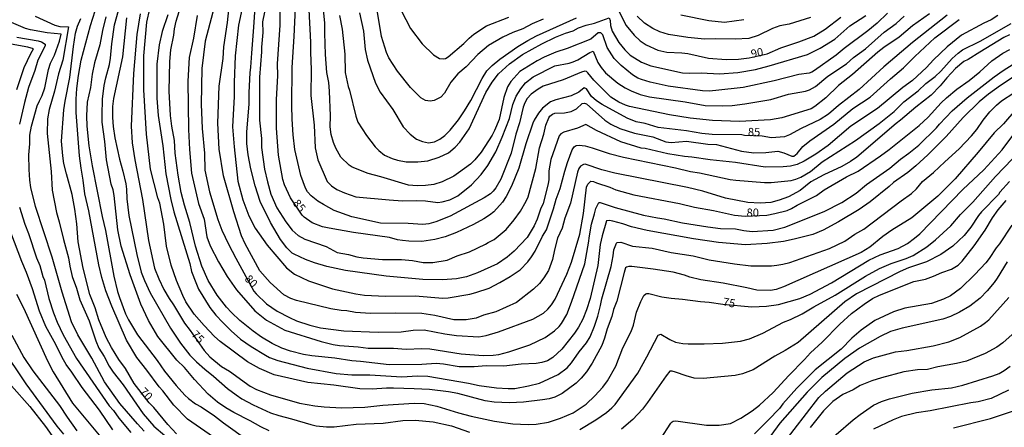
# Model space of a CAD drawing. Units: millimetres. Extents: x 190365 to 192776, y 1660434 to 1663208.
# Drawn here: x 191369 to 191671, y 1660828 to 1660953 of the extents above; entities that cross this region are included whole.
import ezdxf
from ezdxf.enums import TextEntityAlignment as Align

# ---------------------------------------------------------------- set-up
doc = ezdxf.new("R2010")
doc.units = ezdxf.units.MM
doc.header["$MEASUREMENT"] = 0
for name, color, linetype in [('IMAGEM', 7, 'Continuous'), ('V-CURVA_DE_NIVEL', 4, 'Continuous'), ('V-CURVA_MESTRA', 1, 'Continuous'), ('V-TEXTO_DE_ALTIMETRIA', 2, 'Continuous')]:
    doc.layers.add(name, color=color, linetype=linetype)
picture_1 = doc.add_image_def('image1.jpg', size_in_pixel=(4016, 4621))

msp = doc.modelspace()

# ---------------------------------------------------------------- linework, layer by layer
at = {"layer": 'V-CURVA_DE_NIVEL'}
for points in [[(191390.1, 1660894.29), (191388.93, 1660899.42), (191388.41, 1660903.69), (191387.73, 1660907.32), (191387.22, 1660911.16), (191386.23, 1660924.4), (191386.23, 1660928.55), (191386.45, 1660931.75), (191386.92, 1660935.77), (191387.77, 1660940.51), (191390.65, 1660951.1), (191392.06, 1660955.6), (191389.01, 1660955.47), (191387.56, 1660955.6), (191386.37, 1660955.94), (191384.25, 1660957.18), (191380.68, 1660960.02), (191375.04, 1660964.68), (191370.97, 1660968.39), (191362.76, 1660976.96), (191357.38, 1660982.9), (191354.93, 1660985.33), (191351.08, 1660988.64), (191350.39, 1660989.33)], [(191430.1, 1660913.21), (191429.71, 1660921.16), (191430.14, 1660932.52), (191431.34, 1660941.02), (191431.55, 1660944.56), (191432.66, 1660952), (191433.13, 1660956.86), (191433.86, 1660960.58), (191434.13, 1660963.95), (191434.97, 1660967.93), (191436.16, 1660975.23), (191431.55, 1660976.76), (191429.2, 1660978.15), (191424.46, 1660981.44), (191422.28, 1660983.17), (191420.57, 1660984.9), (191417.22, 1660987.68), (191416.37, 1660988.6), (191415.98, 1660989.38)], [(191400.09, 1660883.36), (191399.05, 1660888.4), (191397.85, 1660898.91), (191397.55, 1660900.7), (191396.93, 1660902.45), (191395.59, 1660909.93), (191395.08, 1660915.48), (191394.26, 1660921.46), (191394.18, 1660923.59), (191394.35, 1660928.5), (191394.82, 1660932.73), (191395.29, 1660935.08), (191396.44, 1660939.14), (191396.78, 1660941.06), (191397.13, 1660945.5), (191398, 1660951.27), (191400.26, 1660959.45)], [(191437.44, 1660957.85), (191436.08, 1660951.18), (191435.01, 1660941.75), (191434.67, 1660933.63), (191434.71, 1660929.36), (191434.24, 1660920.01), (191434.67, 1660913.85), (191435.86, 1660903.39), (191437.34, 1660897.62), (191439.24, 1660892.67), (191441.14, 1660888.91), (191444.85, 1660883.7), (191450.71, 1660876.78), (191453.17, 1660874.83), (191457.52, 1660872.8), (191464.83, 1660870.35), (191472, 1660868.77), (191474.69, 1660868.38), (191481.1, 1660868.02), (191490.24, 1660868.17), (191498.74, 1660867.47), (191500.32, 1660867.57), (191506.94, 1660868.68), (191508.82, 1660869.15), (191512.88, 1660870.56), (191516.21, 1660872.21), (191519.41, 1660874.07), (191522.4, 1660876.18), (191524.77, 1660878.62), (191525.94, 1660880.11), (191526.99, 1660881.82), (191529.31, 1660886.43), (191530.51, 1660888.44), (191532.67, 1660894.81), (191533.46, 1660897.8), (191534.68, 1660901.13), (191536.08, 1660906.38), (191536.98, 1660909.03), (191538.41, 1660912.92), (191538.99, 1660913.85), (191539.63, 1660914.28), (191540.55, 1660914.41), (191542.35, 1660914.17), (191544.48, 1660913.62), (191549.73, 1660911.86), (191554.09, 1660910.71), (191570.07, 1660907.47), (191574.68, 1660906.31), (191577.45, 1660905.89), (191586.89, 1660903.9), (191588.6, 1660903.64), (191597.36, 1660902.94), (191599.45, 1660902.94), (191605.52, 1660903.58), (191606.97, 1660903.92), (191608.55, 1660904.58), (191611.45, 1660906.33), (191615.08, 1660909.28), (191625.25, 1660915.77), (191632.55, 1660921.05), (191637.12, 1660924.7), (191640.13, 1660927.69), (191644.47, 1660931.02), (191646.86, 1660933.26), (191649.72, 1660935.5), (191651.43, 1660937.06), (191654.93, 1660940.95), (191656.76, 1660942.62), (191658.09, 1660943.6), (191663.56, 1660946.29), (191673.06, 1660951.67)], [(191505.96, 1660874.02), (191502.88, 1660873.38), (191498.61, 1660873.04), (191492.54, 1660873.21), (191481.35, 1660874.17), (191468.8, 1660875.97), (191463.16, 1660877.21), (191459.32, 1660878.29), (191456.62, 1660879.26), (191453.06, 1660880.92), (191452.48, 1660881.3), (191450.9, 1660882.93), (191448.91, 1660885.49), (191445.88, 1660890.66), (191442.68, 1660897.15), (191441.16, 1660901.9), (191439.79, 1660907.11), (191439.03, 1660911.38), (191438.6, 1660914.88), (191438.62, 1660918.34), (191439.28, 1660927.1), (191439.28, 1660930.55), (191439.58, 1660936.58), (191439.84, 1660938.29), (191440.07, 1660942.6), (191440.78, 1660950.54), (191441.33, 1660960.03)], [(191444.64, 1660958.15), (191443.44, 1660952.25), (191443.47, 1660948.92), (191443.08, 1660944.44), (191443.13, 1660942.98), (191442.46, 1660935.25), (191442.48, 1660922.1), (191443.04, 1660916.42), (191443.08, 1660913.68), (191444.04, 1660907.02), (191444.9, 1660903.09), (191445.94, 1660899.38), (191447.74, 1660895.15), (191450.53, 1660890.83), (191452.5, 1660888.33), (191454.29, 1660886.71), (191456.41, 1660885.51), (191462.95, 1660883.29), (191466.28, 1660881.41), (191469.74, 1660880.86), (191472.34, 1660880.17), (191474.22, 1660879.87), (191480.2, 1660879.36), (191486.05, 1660879.36), (191489.38, 1660879.02), (191492.67, 1660878.42), (191495.62, 1660878.34), (191500.06, 1660879.06), (191503.14, 1660880.43), (191506.85, 1660881.67), (191511.81, 1660883.97), (191512.62, 1660884.57), (191514.45, 1660885.47), (191518.09, 1660888.48), (191520.62, 1660891.45), (191522.53, 1660894.12), (191524.3, 1660897.2), (191524.9, 1660898.56), (191527.27, 1660907.23), (191528.33, 1660913.6), (191529.68, 1660917.74), (191530.34, 1660920.52), (191531.24, 1660922.78), (191531.54, 1660923.25), (191532.37, 1660923.91), (191533.08, 1660924.17), (191536.07, 1660924.27), (191538.03, 1660924.76), (191539.7, 1660925.53), (191541.44, 1660927.18), (191542.13, 1660927.3), (191542.73, 1660927.05), (191548.37, 1660922.03), (191550.2, 1660920.88), (191553.02, 1660919.47), (191557.47, 1660918.02), (191563.1, 1660916.9), (191567.12, 1660915.45), (191568.74, 1660915.2), (191573.44, 1660915.64), (191580.02, 1660914.73), (191582.62, 1660914.56), (191590.35, 1660912.55), (191594.15, 1660912.04), (191597.74, 1660912.12), (191601.46, 1660912.55), (191603.34, 1660912.04), (191605.73, 1660910.99), (191606.35, 1660911.05), (191607.43, 1660911.86), (191609.16, 1660914.02), (191611.24, 1660915.75), (191618.59, 1660920.85), (191624.44, 1660925.6), (191629.78, 1660929.14), (191636.05, 1660934.78), (191640.03, 1660938.07), (191643.46, 1660941.57), (191649.61, 1660947.34), (191657.07, 1660952.93)], [(191635.09, 1660954.92), (191631.89, 1660951.78), (191629.11, 1660949.47), (191621.79, 1660944.09), (191619.31, 1660942.04), (191612.73, 1660937.3), (191611.88, 1660936.77), (191611.03, 1660936.47), (191607.91, 1660936.04), (191600.3, 1660934.16), (191590.87, 1660932.13), (191582.49, 1660931.13), (191580.36, 1660931), (191578.35, 1660931.08), (191567.8, 1660932.49), (191562.33, 1660933.69), (191559.6, 1660934.54), (191558.53, 1660934.97), (191556.93, 1660936), (191553.45, 1660938.88), (191551.29, 1660940.98), (191549.09, 1660944.31), (191547.77, 1660948.28), (191547.19, 1660948.85), (191546.36, 1660948.83), (191544.1, 1660946.87), (191536.88, 1660944.07), (191533.33, 1660942.92), (191529.83, 1660941.4), (191527.65, 1660940.27), (191522.36, 1660936.96), (191519.54, 1660933.97), (191518.55, 1660932.31), (191517.44, 1660928.97), (191515.97, 1660922.31), (191514.56, 1660918.89), (191513.83, 1660917.49), (191510.44, 1660912.27), (191508.54, 1660909.86), (191507.24, 1660908.6), (191503.56, 1660905.89), (191502.03, 1660904.92), (191498.48, 1660903.11), (191495.92, 1660902.34), (191493.44, 1660902.04), (191490.88, 1660901.96), (191488.19, 1660902.08), (191479.73, 1660904.67), (191475.8, 1660905.71), (191470.93, 1660907.68), (191470.01, 1660908.23), (191467.45, 1660910.67), (191465.89, 1660913.43), (191465.14, 1660915.18), (191464.48, 1660917.61), (191464.14, 1660920.01), (191464.29, 1660923.38), (191463.95, 1660930.98), (191463.69, 1660933.59), (191463.09, 1660936.71), (191462.71, 1660942.17), (191462.47, 1660948.71), (191462.54, 1660951.87), (191461.85, 1660957.98)], [(191529.53, 1660953.06), (191526.07, 1660951.59), (191523.21, 1660950.09), (191520.22, 1660948.94), (191517.15, 1660947.53), (191512.75, 1660944.97), (191509.42, 1660942.19), (191505.87, 1660938.47), (191503.27, 1660936.3), (191501.19, 1660933.67), (191499.22, 1660930.38), (191498.14, 1660929.16), (191496.05, 1660928.09), (191494.85, 1660927.92), (191493.44, 1660928.09), (191491.99, 1660928.88), (191488.78, 1660932.07), (191484.83, 1660937.13), (191482.18, 1660941.15), (191481.39, 1660942.81), (191479.92, 1660947.72), (191478.13, 1660958.23)], [(191428.64, 1660855.64), (191425.46, 1660859.01), (191422.47, 1660862.56), (191419.89, 1660866.32), (191418.93, 1660868.26), (191417.05, 1660872.89), (191415.36, 1660877.59), (191413.91, 1660883.36), (191413.14, 1660890.11), (191411.95, 1660896.62), (191411.3, 1660898.28), (191409.08, 1660907.06), (191407.85, 1660917.74), (191406.97, 1660931.41), (191406.95, 1660941.83), (191407.89, 1660952.08), (191408.87, 1660956.22)], [(191414.34, 1660954.34), (191412.59, 1660949.31), (191411.73, 1660945.12), (191411.01, 1660939.23), (191410.96, 1660928.76), (191411.39, 1660923.51), (191412.84, 1660914.15), (191413.78, 1660905.57), (191415.26, 1660897.67), (191416.15, 1660893.91), (191421.15, 1660878.11), (191421.64, 1660875.67), (191422.94, 1660872.21), (191423.8, 1660870.16), (191427.26, 1660864.61), (191429.11, 1660862.22), (191431.25, 1660859.95), (191433.81, 1660857.39), (191436.68, 1660854.89), (191439.92, 1660852.58), (191444.28, 1660849.93), (191445.56, 1660849.27), (191448.13, 1660848.35), (191457.05, 1660846), (191465.94, 1660844.34), (191470.8, 1660843.91), (191476.27, 1660843.91), (191486.18, 1660843.27), (191490.96, 1660843.57), (191494.08, 1660843.53), (191506.55, 1660841.39), (191509.84, 1660840.67), (191515.14, 1660839.94), (191518.73, 1660839.73), (191520.82, 1660839.77), (191524.96, 1660840.54), (191528.38, 1660841.39), (191534.1, 1660844.02), (191536.84, 1660846.07), (191538.16, 1660847.65), (191540.5, 1660851.03), (191542.79, 1660853.76), (191543.9, 1660855.55), (191545.27, 1660858.84), (191546.21, 1660861.92), (191547.08, 1660865.16), (191547.45, 1660867.27), (191550.29, 1660877.21), (191550.93, 1660880.41), (191551.14, 1660882.29), (191551.99, 1660884.36), (191552.23, 1660884.53), (191553.32, 1660884.62), (191556.87, 1660883.38), (191562.89, 1660882.74), (191568.74, 1660881.45), (191575.53, 1660880.39), (191580.44, 1660879.19), (191588.13, 1660877.95), (191593.13, 1660877.38), (191599.49, 1660877.4), (191601.2, 1660877.53), (191602.95, 1660877.87), (191605.17, 1660878.38), (191617.26, 1660882.71), (191622, 1660884.98), (191625.12, 1660887.05), (191627.89, 1660888.63), (191639.26, 1660897.28), (191642.5, 1660899.52), (191644.02, 1660900.98), (191645.85, 1660903.24), (191649.25, 1660905.99), (191652.69, 1660909.32), (191657.13, 1660913.3), (191660.91, 1660917.29), (191662.47, 1660919.17), (191664.41, 1660922.06), (191666.46, 1660924.62), (191668.55, 1660926.71), (191670.07, 1660927.95), (191673.85, 1660930.44)], [(191433.86, 1660863), (191432.38, 1660864.65), (191429.52, 1660868.32), (191426.68, 1660872.89), (191424.78, 1660877.29), (191422.79, 1660883.4), (191421.13, 1660890.71), (191419.48, 1660895.96), (191418.46, 1660899.89), (191417.52, 1660905.14), (191416.64, 1660911.93), (191416.37, 1660915.86), (191415.58, 1660920.22), (191415.19, 1660923.51), (191414.77, 1660930.98), (191414.94, 1660940.08), (191415.28, 1660943.68), (191416.17, 1660948.11), (191416.39, 1660950.03), (191416.9, 1660952.42), (191417.8, 1660955.35)], [(191423.37, 1660954.13), (191422.24, 1660947.25), (191420.87, 1660941.32), (191420.49, 1660934.01), (191420.66, 1660919.19), (191420.96, 1660913.04), (191421.66, 1660905.83), (191423.73, 1660896.51), (191425.53, 1660891.73), (191426.36, 1660886.22), (191427.37, 1660883.49), (191429.86, 1660878.62), (191432.55, 1660874.13), (191435.46, 1660869.99), (191441.08, 1660863.6), (191444.62, 1660860.74), (191450.26, 1660857.58), (191461.41, 1660854.16), (191465.08, 1660853.27), (191467, 1660852.97), (191472.73, 1660852.56), (191475.8, 1660852.15), (191483.53, 1660852.09), (191487.46, 1660851.75), (191492.29, 1660851.98), (191494.72, 1660851.94), (191504.38, 1660850.4), (191511.08, 1660849.89), (191514.11, 1660849.93), (191515.86, 1660850.19), (191518.98, 1660851), (191525.35, 1660853.09), (191530.05, 1660855.34), (191532.97, 1660857.43), (191534.38, 1660858.8), (191535.08, 1660859.7), (191536.71, 1660862.43), (191538.2, 1660866.19), (191542.28, 1660877.93), (191543.54, 1660884.94), (191543.58, 1660885.96), (191544.27, 1660890.11), (191545.25, 1660893.35), (191545.59, 1660895), (191546.53, 1660896.81), (191546.94, 1660896.79), (191551.53, 1660895.25), (191560.24, 1660892.94), (191564.56, 1660892.05), (191566.61, 1660891.79), (191572.2, 1660890.51), (191579.97, 1660889.31), (191583.9, 1660888.84), (191588.43, 1660888.67), (191591.08, 1660888.16), (191593.56, 1660887.95), (191600.05, 1660888.33), (191603.59, 1660889.19), (191615.72, 1660894.05), (191621.08, 1660896.83), (191625.46, 1660899.67), (191628.7, 1660902.34), (191635.84, 1660907.38), (191639.06, 1660910.07), (191641.65, 1660911.93), (191644.74, 1660914.43), (191650.08, 1660919.68), (191651.04, 1660920.88), (191654.91, 1660924.87), (191659.58, 1660928.86), (191667.87, 1660935.36), (191670.61, 1660937.3), (191675.54, 1660940.44)], [(191648.01, 1660954.7), (191642.8, 1660950.95), (191638.72, 1660947.53), (191633.96, 1660944.33), (191632.12, 1660942.87), (191624.35, 1660936.04), (191620.08, 1660932.71), (191616.15, 1660928.88), (191612.78, 1660926.22), (191611.71, 1660925.57), (191602.7, 1660922.76), (191599.24, 1660922.12), (191589.67, 1660921.6), (191581.47, 1660921.99), (191574.59, 1660922.63), (191568.23, 1660923.65), (191556.01, 1660926.3), (191554.69, 1660926.69), (191552.72, 1660927.6), (191550.24, 1660929.12), (191545.05, 1660934.31), (191543.18, 1660936.62), (191542.81, 1660936.94), (191542.26, 1660937.06), (191541.19, 1660936.81), (191535.64, 1660934.48), (191529.53, 1660932.45), (191527.91, 1660931.55), (191525.82, 1660930.06), (191524.6, 1660928.72), (191523.85, 1660927.39), (191523.34, 1660926.03), (191522.2, 1660921.2), (191521.07, 1660917.78), (191519.7, 1660911.93), (191516.48, 1660903.99), (191514.99, 1660901.34), (191514.19, 1660900.27), (191513.3, 1660899.5), (191511.42, 1660898.26), (191501, 1660892.62), (191496.52, 1660890.85), (191494.42, 1660890.21), (191492.54, 1660890), (191488.06, 1660890.38), (191479.56, 1660890.47), (191470.8, 1660892.39), (191465.38, 1660894.33), (191462.09, 1660896.15), (191460.38, 1660897.21), (191458.27, 1660898.88), (191457.18, 1660900.1), (191456.6, 1660901.17), (191455.13, 1660905.1), (191453.35, 1660913.04), (191452.84, 1660917.57), (191452.52, 1660922.35), (191452.37, 1660926.54), (191452.46, 1660938.2), (191453.12, 1660947.77), (191453.48, 1660956.52)], [(191457.6, 1660955.88), (191458.09, 1660946.02), (191458.07, 1660942.86), (191458.35, 1660937.64), (191458.18, 1660929.66), (191459.25, 1660920.52), (191459.59, 1660913.6), (191460.36, 1660909.88), (191463.2, 1660903.22), (191464.57, 1660901.91), (191466.15, 1660900.8), (191468.54, 1660899.78), (191472.04, 1660898.58), (191482.29, 1660897.6), (191486.35, 1660897.34), (191490.54, 1660897.43), (191493.36, 1660897.26), (191497.16, 1660896.79), (191498.54, 1660896.98), (191500.87, 1660897.64), (191503.35, 1660898.88), (191507.54, 1660902.19), (191510.48, 1660905.37), (191512.47, 1660908.13), (191514.97, 1660912.36), (191516.89, 1660916.8), (191519.11, 1660922.57), (191520.13, 1660926.88), (191521.24, 1660929.4), (191522.59, 1660931.67), (191524.04, 1660933.54), (191526.43, 1660935.36), (191533.03, 1660938.73), (191537.48, 1660939.58), (191538.72, 1660939.97), (191540.12, 1660940.61), (191543.75, 1660942.81), (191544.78, 1660943.21), (191546.23, 1660939.78), (191547.25, 1660938.2), (191548.64, 1660936.55), (191552.4, 1660933.39), (191554.67, 1660931.96), (191556.44, 1660931.06), (191559.22, 1660929.95), (191562.08, 1660929.18), (191573.06, 1660927.69), (191579.16, 1660926.51), (191584.5, 1660926.43), (191587.49, 1660926.6), (191591.38, 1660927.07), (191599.28, 1660928.44), (191604.7, 1660930.02), (191609.91, 1660930.91), (191611.15, 1660931.34), (191612.99, 1660932.34), (191616.83, 1660935.51), (191622.49, 1660939.33), (191624.67, 1660941.25), (191628.32, 1660943.94), (191634.11, 1660949.09), (191637.81, 1660951.76), (191640.22, 1660953.94)], [(191467.04, 1660954.22), (191467.81, 1660949.99), (191468.6, 1660942.26), (191468.79, 1660936.66), (191469.69, 1660932.39), (191470.12, 1660931.24), (191472.06, 1660923.29), (191472.68, 1660921.41), (191475.31, 1660917.4), (191477.95, 1660913.9), (191479.07, 1660912.74), (191480.84, 1660911.29), (191483.15, 1660910.26), (191484.77, 1660909.79), (191487.5, 1660909.32), (191491.05, 1660909.24), (191494.08, 1660909.6), (191497.58, 1660910.75), (191500.4, 1660912.06), (191502.52, 1660913.79), (191503.94, 1660915.31), (191506.74, 1660919.36), (191511.93, 1660930.55), (191513.81, 1660933.76), (191515.8, 1660936.3), (191519.11, 1660939.39), (191523.17, 1660942.17), (191529.06, 1660945.48), (191533.29, 1660947.57), (191536.32, 1660948.77), (191538.67, 1660949.49), (191540.32, 1660950.35), (191542.64, 1660951.24), (191545.21, 1660951.8), (191549.75, 1660953.43), (191550.07, 1660952.68), (191550.09, 1660951.06), (191550.65, 1660949.39), (191552.66, 1660945.89), (191554.49, 1660943.62), (191556.2, 1660942), (191559.6, 1660939.86), (191562.55, 1660938.75), (191572.2, 1660936.62), (191574.25, 1660936.45), (191577.9, 1660936.53), (191583.56, 1660936.28), (191589.16, 1660936.66), (191594.58, 1660937.64), (191598.81, 1660938.71), (191610.6, 1660942.21), (191614.42, 1660944.13), (191618.92, 1660946.93), (191623.58, 1660950.95), (191628.41, 1660954.13)], [(191485.9, 1660955.67), (191488.82, 1660950.2), (191492.37, 1660945.52), (191495.87, 1660942.06), (191497.67, 1660940.99), (191498.78, 1660940.87), (191499.48, 1660940.99), (191500.36, 1660941.51), (191505.16, 1660945.57), (191506.81, 1660947.25), (191508.22, 1660948.43), (191512.06, 1660951.03), (191518.9, 1660953.64)], [(191668.98, 1660954.21), (191666.85, 1660952.82), (191664.67, 1660951.82), (191657.79, 1660948.1), (191653.44, 1660944.52), (191649.21, 1660940.57), (191647.05, 1660938.24), (191642.76, 1660934.18), (191639.77, 1660932.11), (191632.04, 1660925.64), (191623.84, 1660920.17), (191616.92, 1660914.28), (191613.08, 1660911.65), (191609.57, 1660909.49), (191607.44, 1660908.43), (191605.3, 1660907.98), (191603.08, 1660907.76), (191597.53, 1660907.66), (191588.47, 1660909.07), (191580.66, 1660909.86), (191575.06, 1660910.75), (191572.88, 1660910.86), (191567.72, 1660911.74), (191560.8, 1660913.34), (191559.52, 1660913.47), (191553.28, 1660915.45), (191545.81, 1660918.89), (191542.6, 1660920.75), (191540.04, 1660919.64), (191535.77, 1660918.38), (191534.91, 1660917.82), (191534.42, 1660917.27), (191531.88, 1660909.97), (191531.22, 1660906.47), (191531.17, 1660903.82), (191530.98, 1660902.49), (191529.53, 1660896.51), (191528.7, 1660894.72), (191527.69, 1660891.73), (191526.69, 1660889.59), (191524.55, 1660886.09), (191520.62, 1660881.82), (191518.47, 1660880.02), (191515.44, 1660877.99), (191509.37, 1660875.26), (191505.96, 1660874.02)], [(191571.69, 1660954.36), (191580.32, 1660952.67), (191585.1, 1660952.1), (191591.08, 1660952.91)], [(191407.1, 1660826.63), (191405, 1660828.9), (191399.65, 1660835.14), (191394.97, 1660841.74), (191391.04, 1660849.06), (191386.72, 1660856.19), (191384.84, 1660860.21), (191381.94, 1660869.26), (191378.91, 1660880.02), (191373.72, 1660895.57), (191372.35, 1660901.43), (191372.05, 1660903.69), (191371.8, 1660906.89), (191371.76, 1660911.42), (191372.05, 1660914.75), (191372.05, 1660917.49), (191372.57, 1660920.22), (191374.3, 1660926.45), (191374.94, 1660928.03), (191375.81, 1660929.62), (191376.64, 1660932.01), (191377.78, 1660937.56), (191378.4, 1660939.54), (191379.61, 1660942.04), (191381.09, 1660946.32), (191381.66, 1660948.47), (191377.35, 1660948.81), (191372.23, 1660949.79), (191370.69, 1660950.22), (191365.69, 1660952.35)], [(191373.68, 1660954), (191379.66, 1660951.16), (191381.24, 1660950.77), (191383.86, 1660950.71), (191382.18, 1660940.42), (191380.81, 1660936.32), (191379.57, 1660930.94), (191377.91, 1660925.3), (191377.48, 1660922.44), (191377.39, 1660918), (191378.59, 1660906.34), (191378.89, 1660900.57), (191380.21, 1660893.74), (191381.07, 1660890.88), (191382.3, 1660885.41), (191383.86, 1660879.86), (191384.25, 1660877.29), (191385.04, 1660874.09), (191386.36, 1660870.55), (191387.41, 1660866.96), (191390.23, 1660860.51), (191392.23, 1660854.36), (191393.24, 1660852.09), (191394.82, 1660849.53), (191396.31, 1660846.63), (191397.59, 1660844.71), (191400.61, 1660840.82), (191406.8, 1660831.98), (191410.07, 1660828.22), (191413.46, 1660825.29)], [(191395.35, 1660953.75), (191394.31, 1660949.6), (191393.52, 1660945.12), (191391.89, 1660939.65), (191391.12, 1660936.19), (191390.59, 1660932.09), (191389.65, 1660927.61), (191389.44, 1660923.42), (191389.48, 1660920.22), (191390.12, 1660914.15), (191391.1, 1660908), (191394.18, 1660892.5), (191395.25, 1660888.23), (191397.77, 1660874.18), (191398.92, 1660869.48), (191399.52, 1660867.68), (191401.39, 1660862.64), (191402.25, 1660860.85), (191405.09, 1660856.19), (191411.05, 1660848.34), (191413.33, 1660845.09), (191416.88, 1660840.65), (191419.55, 1660837.7), (191420.72, 1660836.65), (191422.88, 1660835.03), (191424.59, 1660834.09), (191428.69, 1660831.38), (191431.38, 1660829.15), (191438.99, 1660823.79)], [(191401.67, 1660953.41), (191400.46, 1660941.53), (191397.66, 1660928.72), (191397.38, 1660926.2), (191397.42, 1660922.91), (191397.55, 1660920.13), (191398.11, 1660916.59), (191399.52, 1660910.05), (191400.59, 1660906.44), (191401.44, 1660902.54), (191401.67, 1660900.87), (191401.78, 1660897.88), (191402.42, 1660892.76), (191404.81, 1660880.8), (191406.22, 1660875.41), (191407.16, 1660872.85), (191408.89, 1660869.09), (191415.13, 1660858.2), (191418.22, 1660853.59), (191421.15, 1660849.98), (191423.11, 1660847.95), (191425.72, 1660845.64), (191428.41, 1660843.55), (191432.7, 1660839.71), (191435.27, 1660837.8), (191437.06, 1660836.61), (191440.57, 1660834.69), (191445.86, 1660832.27), (191448.38, 1660831.4), (191452.27, 1660830.46), (191458.21, 1660828.66), (191459.83, 1660828.32), (191463.03, 1660827.96), (191465.38, 1660828.02), (191472.17, 1660828.81), (191480.37, 1660829.13), (191486.44, 1660829.92), (191490.24, 1660829.97), (191495.75, 1660829.46), (191501.39, 1660828.24), (191506.85, 1660826.31)], [(191611.45, 1660953.51), (191604.92, 1660951.54), (191602.1, 1660951.01), (191599.79, 1660950.13), (191595.39, 1660948), (191592.53, 1660947.14), (191588.35, 1660946.93), (191582.24, 1660947.02), (191578.99, 1660946.89), (191573.82, 1660947.4), (191567.93, 1660948.34), (191565.28, 1660949.19), (191563.17, 1660950.15), (191560.58, 1660951.84), (191558.27, 1660953.98)], [(191672.57, 1660948.28), (191670.82, 1660947.38), (191663.43, 1660942.96), (191659.86, 1660940.65), (191658.54, 1660940.03), (191655.95, 1660937.92), (191653.28, 1660935.08), (191651.28, 1660932.56), (191648.54, 1660929.74), (191643.8, 1660926.09), (191639.13, 1660922.03), (191637.76, 1660921.07), (191625.68, 1660910.73), (191623.77, 1660909.37), (191621.11, 1660907.87), (191615.6, 1660905.29), (191611.62, 1660903.17), (191608.33, 1660900.48), (191604.7, 1660898.56), (191601.84, 1660897.47), (191599.28, 1660896.83), (191596.03, 1660896.64), (191592.28, 1660896.83), (191585.44, 1660898.11), (191578.44, 1660900.25), (191573.74, 1660901.44), (191551.49, 1660905.84), (191547.51, 1660906.87), (191542.32, 1660908.51), (191541.83, 1660908.45), (191540.89, 1660907.98), (191540.44, 1660907.28), (191539.99, 1660906.08), (191537.84, 1660896.64), (191536.08, 1660891.99), (191535.29, 1660888.95), (191533.89, 1660885.84), (191532.94, 1660882.29), (191532.37, 1660879.3), (191531.07, 1660875.97), (191529.72, 1660873.66), (191528.4, 1660871.91), (191526.54, 1660870.2), (191521.29, 1660866.14), (191514.97, 1660863.26), (191511.21, 1660862.28), (191508.9, 1660861.29), (191505.83, 1660860.83), (191502.11, 1660860.85), (191496.22, 1660862.13), (191492.25, 1660862.77), (191484.3, 1660862.88), (191476.53, 1660862.7), (191471.87, 1660863.07), (191469.24, 1660863.54), (191467.49, 1660863.64), (191464.4, 1660864.2), (191453.85, 1660866.68), (191452.05, 1660867.34), (191449.98, 1660868.51), (191445.79, 1660872.29), (191442.57, 1660875.8), (191438.11, 1660884.09), (191436.99, 1660886.52), (191434.6, 1660893.95), (191431.44, 1660904.93), (191430.1, 1660913.21)], [(191368.04, 1660931.49), (191370.3, 1660938.2), (191372.31, 1660942.56), (191373.19, 1660943.92), (191371.37, 1660944.45), (191362.79, 1660945.99)], [(191368.04, 1660947.53), (191374.62, 1660946.4), (191375.6, 1660946.08), (191376.71, 1660945.35), (191376.71, 1660944.84), (191374.47, 1660940.44), (191373.57, 1660937.26), (191371.58, 1660932.05), (191370.35, 1660927.48), (191368.85, 1660920.81)], [(191673.98, 1660935.46), (191669.75, 1660932.73), (191666.12, 1660930.08), (191663.26, 1660927.65), (191658.26, 1660922.91), (191653.07, 1660917.08), (191647.5, 1660911.46), (191643.76, 1660908), (191641.3, 1660906.01), (191636.93, 1660902.96), (191635.58, 1660901.68), (191629.78, 1660896.98), (191626.38, 1660894.69), (191620.1, 1660890.85), (191615.34, 1660888.31), (191612.22, 1660887.03), (191606.5, 1660885.51), (191603.25, 1660884.87), (191598.21, 1660884.23), (191591.59, 1660883.85), (191583.31, 1660884.53), (191575.62, 1660885.68), (191561.39, 1660888.2), (191556.57, 1660889.36), (191553.94, 1660890.3), (191550.89, 1660891.11), (191549.78, 1660891.26), (191548.88, 1660891.13), (191547.55, 1660886.61), (191546.96, 1660883.87), (191546.23, 1660877.47), (191543.88, 1660867.32), (191542.79, 1660863.84), (191541.64, 1660861.02), (191540.36, 1660858.5), (191539.1, 1660856.66), (191535.19, 1660851.79), (191532.43, 1660849.21), (191530.81, 1660848.18), (191529.11, 1660847.67), (191527.31, 1660847.37), (191522.74, 1660847.16), (191517.45, 1660846.56), (191512.02, 1660846.64), (191508.31, 1660846.39), (191503.69, 1660846.39), (191498.87, 1660847.18), (191496.65, 1660847.37), (191492.29, 1660847.11), (191482.21, 1660846.99), (191473.45, 1660848.01), (191470.8, 1660848.18), (191465.55, 1660849.06), (191458.55, 1660849.76), (191455.94, 1660850.19), (191452.01, 1660851.15), (191449.28, 1660852.15), (191446.37, 1660853.54), (191443.04, 1660855.53), (191440.5, 1660857.32), (191436.44, 1660860.63), (191433.86, 1660863)], [(191674.49, 1660925.3), (191670.67, 1660920.92), (191667.83, 1660918.17), (191662.92, 1660912.19), (191655.87, 1660904.09), (191650.49, 1660898.77), (191642.57, 1660892.11), (191636.48, 1660888.31), (191633.72, 1660886.39), (191629.73, 1660883.12), (191627, 1660881.43), (191603.19, 1660870.88), (191600.9, 1660870.09), (191599.24, 1660869.79), (191595.01, 1660869.92), (191591.98, 1660870.65), (191584.72, 1660872.02), (191577.88, 1660873.08), (191574.51, 1660873.89), (191572.84, 1660874.49), (191569.38, 1660875.39), (191563.27, 1660876.37), (191556.7, 1660877.18), (191555.76, 1660877.16), (191555.07, 1660876.97), (191554.77, 1660876.72), (191554.32, 1660875.37), (191552.04, 1660866.49), (191551.03, 1660863.93), (191550.5, 1660861.83), (191549.13, 1660858.07), (191548.34, 1660855.21), (191547.43, 1660852.91), (191544.54, 1660847.48), (191542.77, 1660844.88), (191541.15, 1660842.95), (191539.57, 1660841.37), (191535.3, 1660838.15), (191533.03, 1660837.12), (191531.37, 1660836.61), (191529.28, 1660836.22), (191523.42, 1660835.54), (191519.2, 1660835.33), (191514.5, 1660835.5), (191511.68, 1660835.92), (191503.27, 1660838.17), (191500.45, 1660838.74), (191494.59, 1660839.43), (191489.9, 1660839.68), (191483.58, 1660839.85), (191481.44, 1660839.85), (191477, 1660839.51), (191473.24, 1660839.68), (191465.25, 1660840.75), (191457.31, 1660841.61), (191446.97, 1660843.95), (191442.49, 1660845.83), (191438.75, 1660847.88), (191430.38, 1660854.16), (191428.64, 1660855.64)], [(191540.72, 1660827.19), (191545.63, 1660830.09), (191548.88, 1660832.4), (191550.59, 1660833.79), (191551.61, 1660834.86), (191558.47, 1660844.44), (191561.33, 1660849.45), (191564.72, 1660856.09), (191565.58, 1660856.43), (191568.36, 1660854.72), (191570.11, 1660853.99), (191572.37, 1660853.52), (191573.91, 1660853.39), (191578.91, 1660853.39), (191584.54, 1660853.69), (191589.97, 1660854.29), (191592.74, 1660854.97), (191596.85, 1660856.72), (191603.18, 1660860.04), (191605.39, 1660860.91), (191608.93, 1660862.62), (191612.54, 1660864.8), (191619.05, 1660868.34), (191628.38, 1660874.17), (191632.64, 1660876.54), (191636.18, 1660878.04), (191640.84, 1660879.58), (191642.97, 1660880.56), (191647.2, 1660883.21), (191649.81, 1660885.36), (191654.5, 1660889.63), (191657.51, 1660893.14), (191661.25, 1660896.85), (191668.19, 1660904.82), (191683.89, 1660921.03)], [(191672.5, 1660903.24), (191669.6, 1660899.99), (191669.13, 1660899.25), (191663.98, 1660893.91), (191663.06, 1660892.82), (191660.67, 1660889.25), (191658.62, 1660886.67), (191655.1, 1660883.42), (191651.43, 1660880.88), (191647.03, 1660878.61), (191641.52, 1660876.73), (191638.96, 1660875.65), (191625.59, 1660868.81), (191622.06, 1660866.31), (191607.69, 1660853.88), (191603.76, 1660851.39), (191600.56, 1660849.68), (191593.9, 1660845.49), (191590.65, 1660844.25), (191588.39, 1660843.74), (191578.56, 1660842.76), (191575.75, 1660842.93), (191573.31, 1660843.61), (191570.11, 1660844.77), (191569.04, 1660845.02), (191568.33, 1660845), (191567.2, 1660843.64), (191561.48, 1660835.39), (191559.96, 1660833.43), (191556.97, 1660830.27), (191553.47, 1660827.28)], [(191661.72, 1660883.5), (191665.09, 1660888.27), (191667.31, 1660892.11), (191669, 1660894.51), (191671.46, 1660897.41)], [(191368.89, 1660895.32), (191370.49, 1660890.11), (191371.63, 1660887.33), (191374.1, 1660879.81), (191375.13, 1660877.47), (191376.03, 1660874.13), (191376.5, 1660872.98), (191377.86, 1660867.3), (191379.27, 1660862.99), (191380.43, 1660860.04), (191382.26, 1660856.19), (191386.36, 1660848.93), (191396.38, 1660834.43), (191397.66, 1660832.96), (191399.37, 1660830.61), (191403.04, 1660826.23)], [(191428.39, 1660824.76), (191420.4, 1660830.35), (191416.24, 1660834.63), (191412.78, 1660839.03), (191411.65, 1660840.22), (191407.91, 1660845.35), (191404.85, 1660849.23), (191401.67, 1660854.57), (191397.17, 1660865.04), (191395.37, 1660869.73), (191394.11, 1660873.79), (191393.15, 1660877.64), (191390.1, 1660894.29)], [(191397.44, 1660827.06), (191393.39, 1660833.05), (191388.05, 1660840.09), (191384.95, 1660844.75), (191383.22, 1660847.07), (191382.3, 1660848.51), (191379.51, 1660854.14), (191376.94, 1660858.71), (191375, 1660863.41), (191372.87, 1660870.33), (191371.01, 1660875.37), (191369.55, 1660878.7), (191366.18, 1660887.63)], [(191673.25, 1660889.81), (191669.41, 1660884.13), (191668.4, 1660882.89), (191666.31, 1660879.6), (191665.22, 1660878.25), (191661.87, 1660874.73), (191657.45, 1660870.46), (191654.44, 1660868.21), (191652.24, 1660867.1), (191648.57, 1660865.86), (191640.45, 1660864.39), (191636.91, 1660863.24), (191631.23, 1660860.55), (191627.06, 1660857.6), (191624.18, 1660855.14), (191620.85, 1660851.81), (191612.94, 1660845.49), (191607.28, 1660839.81), (191603.04, 1660835.03), (191601.99, 1660833.64), (191598.53, 1660829.99), (191594.3, 1660825.78)], [(191445.48, 1660826.78), (191442.83, 1660827.98), (191439.64, 1660829.84), (191434.63, 1660832.42), (191432.19, 1660833.79), (191429.61, 1660835.56), (191426.7, 1660838.02), (191422.58, 1660842.46), (191419.44, 1660846.14), (191417.11, 1660848.46), (191411.26, 1660855.73), (191408.38, 1660860.55), (191406.07, 1660865.59), (191402.83, 1660874.56), (191400.09, 1660883.36)], [(191565.43, 1660824.14), (191568.67, 1660829.07), (191569.04, 1660829.54), (191569.36, 1660829.69), (191570.21, 1660829.82), (191579.63, 1660828.49), (191583.43, 1660828.45), (191586.98, 1660829.01), (191590.16, 1660830.59), (191593.6, 1660832.83), (191595.82, 1660834.62), (191600.03, 1660838.55), (191604.81, 1660843.77), (191609.62, 1660848.59), (191611.49, 1660850.68), (191615.08, 1660853.97), (191620.5, 1660859.5), (191624.07, 1660862.79), (191627.92, 1660865.65), (191630.54, 1660867.34), (191632.68, 1660868.41), (191643.19, 1660872.53), (191646.73, 1660873.3), (191649.25, 1660874.19), (191651.81, 1660875.37), (191654.72, 1660876.39), (191656.81, 1660877.57), (191658.03, 1660878.76), (191661.72, 1660883.5)], [(191602.69, 1660822.24), (191614.08, 1660837.02), (191616.06, 1660838.92), (191622.68, 1660844.57), (191627.98, 1660847.93), (191630.8, 1660849.16), (191637.51, 1660850.96), (191641.01, 1660851.36), (191649.08, 1660852.8), (191653.91, 1660854.08), (191657.24, 1660855.38), (191663.65, 1660858.88), (191665.18, 1660859.95), (191666.16, 1660860.85), (191672.29, 1660867.64)], [(191366.5, 1660856.07), (191370.15, 1660849.28), (191372.97, 1660845.13), (191381.11, 1660834.54), (191383.48, 1660830.91), (191386.47, 1660826.77)], [(191674.28, 1660857.13), (191670.43, 1660853.71), (191668.66, 1660852.37), (191665.01, 1660850.51), (191659.29, 1660848.1), (191656.3, 1660847.41), (191650.53, 1660846.39), (191647.33, 1660845.53), (191644.34, 1660845.45), (191640.07, 1660844.81), (191633.23, 1660843.04), (191630.25, 1660842.12), (191626.76, 1660840.61), (191624.61, 1660839.36), (191621.36, 1660837.85), (191618.31, 1660835.75), (191615.48, 1660832.83), (191611.36, 1660827.73)], [(191382.5, 1660825.7), (191380.4, 1660828.2), (191370.88, 1660841.16), (191363.4, 1660852.35)], [(191609.42, 1660812.72), (191611.83, 1660816.52), (191615.91, 1660822.03), (191619.37, 1660825.57), (191624.54, 1660830.1), (191626.72, 1660831.8), (191630.84, 1660834.6), (191633.21, 1660835.75), (191635.75, 1660836.57), (191642.67, 1660838.32), (191648.7, 1660839.3), (191654.72, 1660839.98), (191658.18, 1660840.75), (191667.36, 1660843.61), (191669.37, 1660844.38), (191670.84, 1660845.21), (191672.7, 1660846.56)], [(191366.39, 1660840.56), (191372.01, 1660834.2), (191376.84, 1660828.05), (191378.74, 1660825.27)], [(191672.19, 1660839.23), (191666.85, 1660836.71), (191662.92, 1660835.69), (191660.7, 1660835.37), (191648.23, 1660832.89), (191644.04, 1660832.23), (191639.43, 1660831.12), (191636.87, 1660830.16), (191630.76, 1660827.27)]]:
    msp.add_lwpolyline(points, dxfattribs=at)
at = {"layer": 'V-CURVA_MESTRA'}
for points in [[(191653.41, 1660954.24), (191642.78, 1660945.84), (191634.02, 1660938.37), (191626.4, 1660931.45), (191620.08, 1660926.56), (191616.98, 1660923.93), (191614.46, 1660922.27), (191608.63, 1660919.47), (191605.05, 1660917.55), (191603.51, 1660916.95), (191599.54, 1660916.67), (191596.65, 1660917.12), (191591.26, 1660917.36), (191590.44, 1660917.55), (191581.34, 1660917.65), (191578.18, 1660917.95), (191573.44, 1660918.79), (191564.73, 1660919.83), (191560.8, 1660921.03), (191558.02, 1660921.52), (191555.2, 1660922.67), (191547.53, 1660926.82), (191545.8, 1660927.94), (191544.35, 1660929.29), (191542.75, 1660931.68), (191542.06, 1660931.99), (191540.47, 1660930.68), (191538.07, 1660929.53), (191533.33, 1660928.33), (191531.75, 1660927.67), (191529.23, 1660925.77), (191528.06, 1660924.21), (191526.71, 1660922.07), (191526.31, 1660921.16), (191524.17, 1660914.84), (191522.04, 1660907.32), (191519.77, 1660901.77), (191518.15, 1660898.61), (191517.04, 1660896.9), (191514.3, 1660893.95), (191513.06, 1660892.92), (191511.25, 1660891.81), (191508.09, 1660890.09), (191502.92, 1660887.61), (191499.38, 1660886.3), (191496.22, 1660885.41), (191492.25, 1660884.85), (191488.32, 1660884.91), (191486.35, 1660885.11), (191484.77, 1660885.36), (191482.38, 1660886.05), (191471.32, 1660887.63), (191463.8, 1660888.91), (191461.84, 1660889.38), (191458.67, 1660890.56), (191456.17, 1660892.28), (191455.51, 1660892.95), (191451.93, 1660898.27), (191450.09, 1660902.24), (191449.6, 1660903.82), (191448.27, 1660911.33), (191447.68, 1660919.62), (191447.72, 1660928.33), (191448.1, 1660935.81), (191447.98, 1660939.35), (191448.79, 1660951.23), (191448.89, 1660960.71)], [(191551.38, 1660958.12), (191554.99, 1660951.14), (191557.36, 1660948.15), (191559.24, 1660946.36), (191561.1, 1660945.14), (191564.68, 1660943.58), (191567.42, 1660942.9), (191572.03, 1660942.73), (191573.87, 1660942.47), (191580.19, 1660941.06), (191585.65, 1660940.63), (191589.37, 1660940.78), (191592.72, 1660941.19), (191598.15, 1660942.42), (191602.35, 1660944.24), (191607.95, 1660946.12), (191612.52, 1660947.87), (191615.98, 1660949.94), (191620.81, 1660953.66)], [(191405.9, 1660954.73), (191404.86, 1660948.32), (191403.83, 1660936.41), (191403.08, 1660920.26), (191403.43, 1660915.09), (191404.2, 1660909.93), (191406.54, 1660897.75), (191408.38, 1660885.11), (191410.26, 1660876.65), (191411.56, 1660873.36), (191413.17, 1660870.12), (191414.81, 1660867.3), (191416.09, 1660865.42), (191419.42, 1660859.78), (191421.24, 1660857.5), (191425.48, 1660851.36), (191427.26, 1660849.49), (191430.78, 1660846.47), (191433.26, 1660845.07), (191439.56, 1660840.45), (191441.55, 1660839.43), (191445.86, 1660837.78), (191454.7, 1660835.22), (191459.4, 1660834.37), (191462.26, 1660834.07), (191467.64, 1660833.81), (191474.82, 1660833.98), (191480.33, 1660834.62), (191485.11, 1660834.97), (191489.94, 1660835.22), (191492.97, 1660835.12), (191496.9, 1660834.28), (191503.52, 1660832.23), (191507.37, 1660831.29), (191514.58, 1660829.75), (191520.22, 1660828.9), (191524.92, 1660828.69), (191527.31, 1660828.77), (191531.07, 1660829.37), (191534.79, 1660830.67), (191538.67, 1660832.29), (191542.64, 1660834.94), (191545.33, 1660837.46), (191547.75, 1660840.13), (191549.26, 1660842.07), (191551.76, 1660846.58), (191553.92, 1660852.22), (191556.5, 1660857.26), (191557.14, 1660859.18), (191558.13, 1660863.2), (191559.39, 1660866.4), (191560.37, 1660868.26), (191561.01, 1660868.73), (191561.28, 1660868.88), (191561.91, 1660868.88), (191565.92, 1660867.85), (191568.78, 1660867.47), (191572.2, 1660867.17), (191577.71, 1660866.38), (191580.44, 1660866.19), (191584.56, 1660865.59), (191593.47, 1660864.76), (191598, 1660864.97), (191601.71, 1660865.5), (191608.21, 1660867.38), (191611.37, 1660868.66), (191617.92, 1660872.17), (191629.39, 1660879.13), (191632.85, 1660880.75), (191638.36, 1660882.69), (191641.22, 1660884.25), (191643.4, 1660885.81), (191644.98, 1660887.14), (191658.17, 1660900.78), (191664.63, 1660906.82), (191670.29, 1660912.96), (191674.81, 1660919.02)], [(191428.16, 1660955.2), (191425.81, 1660946.27), (191424.76, 1660937.86), (191424.53, 1660927.01), (191424.87, 1660919.45), (191425.55, 1660911.89), (191425.72, 1660906.68), (191427.18, 1660900.06), (191429.65, 1660891.56), (191430.93, 1660888.27), (191432.96, 1660884), (191435.2, 1660879.77), (191440.78, 1660869.64), (191441.44, 1660868.77), (191444.58, 1660865.71), (191447.84, 1660863.45), (191451.63, 1660861.49), (191453.85, 1660860.53), (191457.95, 1660859.14), (191461.15, 1660858.37), (191468.33, 1660857.43), (191478.92, 1660857), (191485.88, 1660857.15), (191489.64, 1660857.65), (191492.93, 1660857.75), (191499.34, 1660856.49), (191502.92, 1660856), (191509.71, 1660855.55), (191512.02, 1660855.96), (191515.78, 1660857.13), (191526.29, 1660861.04), (191529.62, 1660862.86), (191530.9, 1660864.03), (191532.05, 1660865.38), (191533.14, 1660867.13), (191536.73, 1660874.86), (191538.18, 1660878.45), (191540.7, 1660887.08), (191541.85, 1660893.4), (191542.81, 1660901.55), (191543.18, 1660902.41), (191544.14, 1660903.3), (191544.95, 1660903.24), (191545.85, 1660902.81), (191549.95, 1660901.47), (191551.78, 1660900.64), (191557.25, 1660899.12), (191571.35, 1660896.47), (191575.87, 1660895.34), (191581.73, 1660894.33), (191588.13, 1660892.88), (191591.4, 1660892.65), (191598.12, 1660892.94), (191600.52, 1660893.39), (191604.28, 1660894.38), (191605.69, 1660894.93), (191607.35, 1660895.94), (191613.31, 1660898.99), (191615.64, 1660900.66), (191622.56, 1660904.65), (191626.06, 1660906.46), (191632.98, 1660911.12), (191635.66, 1660913.1), (191644.77, 1660920.47), (191647.54, 1660922.97), (191651.58, 1660927.41), (191653.18, 1660928.91), (191656.38, 1660931.54), (191660.14, 1660934.25), (191663.39, 1660936.89), (191667.08, 1660940.25), (191670.44, 1660942.6), (191672.59, 1660943.71)], [(191473.13, 1660955.03), (191474.37, 1660949.39), (191474.86, 1660943.75), (191475.61, 1660940.46), (191477.19, 1660935.77), (191478.09, 1660933.46), (191479.5, 1660930.64), (191483.32, 1660925.3), (191486.54, 1660920.03), (191488.72, 1660917.78), (191490.67, 1660916.25), (191492.46, 1660915.48), (191494.3, 1660915.13), (191496.13, 1660915.45), (191497.8, 1660916.27), (191499.29, 1660917.4), (191500.96, 1660919.04), (191503.5, 1660922.16), (191505.4, 1660924.92), (191507.3, 1660928.08), (191510.78, 1660934.87), (191512.19, 1660937.18), (191513.83, 1660938.88), (191516.14, 1660940.82), (191521.67, 1660944.63), (191524.79, 1660946.55), (191527.44, 1660947.96), (191539.66, 1660953.43)], [(191417.01, 1660825.84), (191414.32, 1660828.71), (191410.05, 1660833.9), (191408.64, 1660835.37), (191404.05, 1660841.25), (191401.36, 1660845.82), (191399.33, 1660848.64), (191397.08, 1660852.27), (191395.48, 1660855.43), (191393.24, 1660860.81), (191392.04, 1660864.44), (191390.38, 1660868.54), (191388.37, 1660876.7), (191386.81, 1660884.77), (191386.47, 1660890.24), (191385.81, 1660894.76), (191385, 1660899.25), (191383.23, 1660905.57), (191382.48, 1660908.81), (191382.13, 1660911.08), (191381.77, 1660915.65), (191382.43, 1660925.22), (191382.84, 1660927.91), (191384.33, 1660935.12), (191385.4, 1660944.61), (191386.06, 1660948.71), (191386.64, 1660950.93), (191387.67, 1660953.23)], [(191671.76, 1660878.64), (191668.79, 1660873.54), (191667.87, 1660872.23), (191665.72, 1660869.73), (191663.5, 1660867.47), (191660.36, 1660865.01), (191657.15, 1660863.11), (191654.38, 1660861.83), (191652.11, 1660861.02), (191639.56, 1660858.23), (191636.01, 1660857.18), (191632.81, 1660855.64), (191626.49, 1660852.14), (191621.98, 1660848.89), (191614.97, 1660843.08), (191610.51, 1660838.58), (191602.03, 1660829.09), (191599.32, 1660825.27)], [(191367.93, 1660868.67), (191370.05, 1660864.48), (191377.46, 1660848.25), (191379.17, 1660844.83), (191385.15, 1660835.22), (191394.29, 1660824.18)], [(191655.36, 1660827.7), (191666.72, 1660830.5), (191676.54, 1660833.79)]]:
    msp.add_lwpolyline(points, dxfattribs=at)

# ---------------------------------------------------------------- texts
at = {"layer": 'V-TEXTO_DE_ALTIMETRIA'}
for s, rotation, p in [('90', 12, (191593.65, 1660940.35)), ('85', 310, (191451.92, 1660895.98)), ('80', 314, (191437.16, 1660872.62)), ('75', 350, (191584.3, 1660864.41)), ('75', 314, (191420.8, 1660855.53)), ('70', 314, (191404.95, 1660838.01))]:
    msp.add_text(s, height=2.5, rotation=rotation, dxfattribs=at).set_placement(p, align=Align.BOTTOM_LEFT)
for s, p in [('85', (191592.29, 1660916.4)), ('80', (191591.88, 1660891.67))]:
    msp.add_text(s, height=2.5, dxfattribs=at).set_placement(p, align=Align.BOTTOM_LEFT)

# ---------------------------------------------------------------- referenced raster images: frames only (the image files are external)
at = {"layer": 'IMAGEM'}
image = msp.add_image(picture_1, insert=(190365.88, 1660434.22), size_in_units=(2410.2, 2773.29), dxfattribs=at)
image.dxf.flags = 7

doc.saveas('drawing.dxf')
